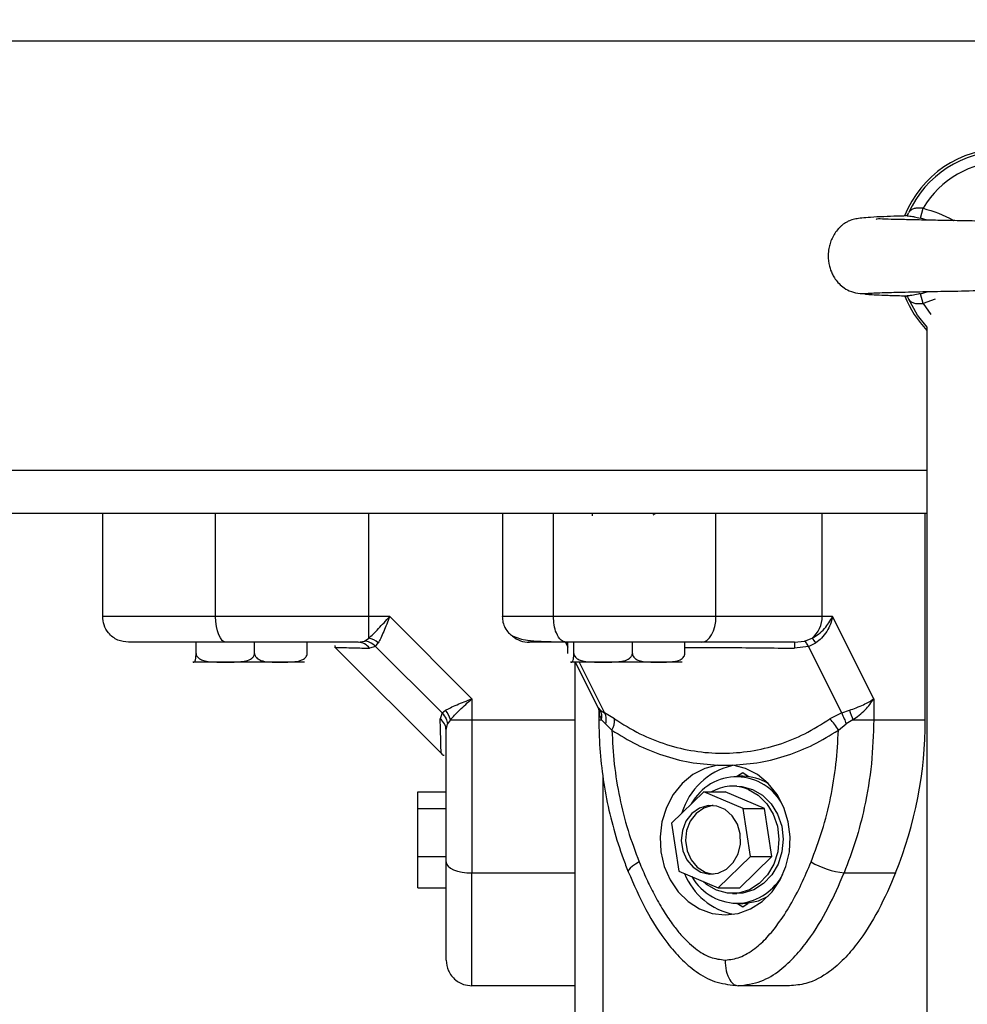
# Model space of a CAD drawing. Units: millimetres. Extents: x 6970.4 to 6981.1, y 10153.8 to 10164.5.
# Drawn here: x 6976.1 to 6976.2, y 10160.6 to 10160.7 of the extents above; entities that cross this region are included whole.
import ezdxf

# ---------------------------------------------------------------- set-up
doc = ezdxf.new("R2010")
doc.units = ezdxf.units.MM
doc.header["$LTSCALE"] = 50
doc.header["$PDSIZE"] = -1
doc.layers.add('DIASTASEIS', color=253, linetype='Continuous', lineweight=5)
doc.styles.get("Standard").update_dxf_attribs({"font": 'ARIALN.TTF'})
doc.dimstyles.new('STANDARD_ACAD', dxfattribs={"dimtxt": 0.18, "dimasz": 0.15, "dimexe": 0.18, "dimexo": 0.0625, "dimgap": 0.09, "dimtad": 0, "dimtih": 1, "dimtoh": 1, "dimzin": 0, "dimdsep": 46, "dimtxsty": 'Standard', "dimblk": 'OBLIQUE', "dimcen": 0.09, "dimadec": 0, "dimazin": 0, "dimtfac": 1, "dimtofl": 0, "dimtmove": 0, "dimatfit": 3, "dimfxl": 1, "dimtolj": 1, "dimtzin": 0, "dimarcsym": 0})

# ---------------------------------------------------------------- blocks, each defined once
blk = doc.blocks.new('S287_B-B')
at = {"color": 7, "linetype": 'Continuous', "lineweight": 25}
for p, q in [((6976.590767333511, 10160.67407932861), (6975.790767333511, 10160.67407932861)), ((6976.179602297068, 10160.65401850242), (6976.179638632361, 10160.65408962692)), ((6976.181035873002, 10160.6534835229), (6976.181327572423, 10160.65463832987)), ((6976.181327552766, 10160.64352036073), (6976.181035810991, 10160.64467516009)), ((6976.181767333512, 10160.64078211619), (6976.181767333512, 10160.49089478898)), ((6976.181767333512, 10160.61907932861), (6975.908012337071, 10160.61907932861)), ((6976.085767333511, 10160.60707932861), (6976.085767333511, 10160.61907932861)), ((6976.098912697257, 10160.60707932861), (6976.098912697257, 10160.61907932861)), ((6976.132351411652, 10160.61907932861), (6976.132351411652, 10160.60707932861)), ((6976.138267655753, 10160.60707932861), (6976.138267655753, 10160.61907932861)), ((6976.14276733121, 10160.61907355763), (6976.14276733121, 10160.61882405789)), ((6976.149880789795, 10160.61892646447), (6976.150144065224, 10160.61907932861)), ((6976.157200868799, 10160.60707932861), (6976.157200868799, 10160.61907932861)), ((6976.181572619226, 10160.59506490958), (6976.181572619316, 10160.61907932861)), ((6976.116752914425, 10160.60707932861), (6976.098912697257, 10160.60707932861)), ((6976.119193878762, 10160.6070793286), (6976.116752914431, 10160.6070793286)), ((6976.116752914434, 10160.60457970955), (6976.116752914425, 10160.60707932861)), ((6976.12876733351, 10160.59750587386), (6976.119193878772, 10160.60707932862)), ((6976.169565409683, 10160.60707932861), (6976.157200868799, 10160.60707932861)), ((6976.170785891861, 10160.6070793286), (6976.169565409687, 10160.6070793286)), ((6976.175572619226, 10160.59750587386), (6976.170785891856, 10160.60707932862)), ((6976.11627181115, 10160.60422686294), (6976.116752914434, 10160.60457970955)), ((6976.167528995031, 10160.60422686294), (6976.168403971361, 10160.60457970955)), ((6976.096640375617, 10160.60277932861), (6976.096640375617, 10160.60407932861)), ((6976.103458209273, 10160.60277932861), (6976.103458209273, 10160.60407932861)), ((6976.109585187575, 10160.60277932861), (6976.109585187575, 10160.60407932861)), ((6976.112777673017, 10160.6035689891), (6976.12525699401, 10160.59108966811)), ((6976.112815269529, 10160.60371542536), (6976.112853119943, 10160.60349354217)), ((6976.115539784845, 10160.60407932861), (6976.11627181115, 10160.60422686294)), ((6976.117544953984, 10160.60360582601), (6976.116848436977, 10160.60338798074)), ((6976.117544953984, 10160.60360582601), (6976.117854080448, 10160.60401446286)), ((6976.125293830909, 10160.59585694908), (6976.117544953984, 10160.60360582601)), ((6976.139667930606, 10160.60407932861), (6976.139949497555, 10160.60351619471)), ((6976.139949497555, 10160.60277932861), (6976.139949497555, 10160.60407932861)), ((6976.140640352907, 10160.60277932861), (6976.140640352907, 10160.60407932861)), ((6976.147458186563, 10160.60277932861), (6976.147458186563, 10160.60407932861)), ((6976.153585164866, 10160.60277932861), (6976.153585164866, 10160.60407932861)), ((6976.167967115782, 10160.60360582601), (6976.16634213498, 10160.60338798074)), ((6976.166344424781, 10160.60407932861), (6976.167528995031, 10160.60422686294)), ((6976.167967115782, 10160.60360582601), (6976.168825505664, 10160.60401446286)), ((6976.171841554244, 10160.59585694908), (6976.167967115782, 10160.60360582601)), ((6976.09629494794, 10160.60177932861), (6976.09626735392, 10160.60177932861)), ((6976.100049292445, 10160.60177932861), (6976.09629494794, 10160.60177932861)), ((6976.100049292445, 10160.60177932861), (6976.100448861787, 10160.60177932861)), ((6976.106521698424, 10160.60177932861), (6976.100049292445, 10160.60177932861)), ((6976.10926735392, 10160.60177932861), (6976.106521698424, 10160.60177932861)), ((6976.140294925231, 10160.60177932861), (6976.14026733121, 10160.60177932861)), ((6976.144049269736, 10160.60177932861), (6976.140294925231, 10160.60177932861)), ((6976.140767333512, 10160.60177932861), (6976.140767333512, 10160.4716709218)), ((6976.140817930606, 10160.60177932861), (6976.143481488716, 10160.59645221239)), ((6976.144049269736, 10160.60177932861), (6976.144448839078, 10160.60177932861)), ((6976.150521675715, 10160.60177932861), (6976.144049269736, 10160.60177932861)), ((6976.15326733121, 10160.60177932861), (6976.150521675715, 10160.60177932861)), ((6976.128767333517, 10160.59750587386), (6976.128767333517, 10160.59506490953)), ((6976.14347622176, 10160.59646293022), (6976.143560805155, 10160.59610973371)), ((6976.175572619238, 10160.59750587386), (6976.175572619229, 10160.59506490953)), ((6976.125293830909, 10160.59585694908), (6976.125075985644, 10160.59516043207)), ((6976.125293830909, 10160.59585694908), (6976.125702467767, 10160.59616607555)), ((6976.143560768489, 10160.59611423027), (6976.143560768491, 10160.59506490953)), ((6976.143720746484, 10160.59616607557), (6976.144220254646, 10160.59585694915)), ((6976.145388054327, 10160.59516043213), (6976.144220254646, 10160.59585694915)), ((6976.171841554244, 10160.59585694908), (6976.170455909313, 10160.59516043207)), ((6976.171841554244, 10160.59585694908), (6976.172749699328, 10160.59616607555)), ((6976.125767333511, 10160.59385177994), (6976.12591486784, 10160.59458380625)), ((6976.126267714453, 10160.59506490953), (6976.12591486784, 10160.59458380625)), ((6976.126267714454, 10160.59506490953), (6976.128767333512, 10160.59506490953)), ((6976.128767333517, 10160.59506490953), (6976.140767333512, 10160.59506490958)), ((6976.143874321122, 10160.59506490953), (6976.144332322447, 10160.59458380632)), ((6976.144332322447, 10160.59458380632), (6976.14507711239, 10160.59385178)), ((6976.171458199114, 10160.59385177994), (6976.172350523376, 10160.59458380625)), ((6976.173161371374, 10160.59506490953), (6976.172350523376, 10160.59458380625)), ((6976.173161371375, 10160.59506490953), (6976.175572619226, 10160.59506490953)), ((6976.175572619229, 10160.59506490953), (6976.181572619226, 10160.59506490958)), ((6976.157375239708, 10160.58976843816), (6976.15916007181, 10160.5897684384)), ((6976.160317333512, 10160.58847932861), (6976.159617333511, 10160.58847932861)), ((6976.160317655753, 10160.58887355724), (6976.159726312802, 10160.58847932861)), ((6976.160966006872, 10160.58844132316), (6976.160317655753, 10160.58887355724)), ((6976.159617333511, 10160.58732932861), (6976.159117333512, 10160.58732932861)), ((6976.122467333512, 10160.58665175217), (6976.125767333511, 10160.58665175217)), ((6976.122467333512, 10160.58471469983), (6976.122467333512, 10160.58665175217)), ((6976.155768174065, 10160.58665175217), (6976.15201343612, 10160.58301638094)), ((6976.160372071457, 10160.58471469983), (6976.155768174065, 10160.58665175217)), ((6976.155768174065, 10160.58665175217), (6976.158268174066, 10160.58665175217)), ((6976.162872071457, 10160.58471469983), (6976.158268174066, 10160.58665175217)), ((6976.122467333512, 10160.58471469983), (6976.125767333511, 10160.58471469983)), ((6976.122467333512, 10160.57914227628), (6976.122467333512, 10160.58471469983)), ((6976.161221230904, 10160.57914227628), (6976.160372071457, 10160.58471469983)), ((6976.160372071457, 10160.58471469983), (6976.162872071457, 10160.58471469983)), ((6976.163721230903, 10160.57914227628), (6976.162872071457, 10160.58471469983)), ((6976.15201343612, 10160.58301638094), (6976.152862595566, 10160.57744395738)), ((6976.122467333512, 10160.57914227628), (6976.125767333511, 10160.57914227628)), ((6976.122467333512, 10160.57550690505), (6976.122467333512, 10160.57914227628)), ((6976.157466492958, 10160.57550690505), (6976.161221230904, 10160.57914227628)), ((6976.159966492958, 10160.57550690505), (6976.163721230903, 10160.57914227628)), ((6976.161221230904, 10160.57914227628), (6976.163721230903, 10160.57914227628)), ((6976.128767333512, 10160.57722469236), (6976.140767333512, 10160.57722469236)), ((6976.146979968612, 10160.57736937498), (6976.14698553657, 10160.5773574462)), ((6976.152862595566, 10160.57744395738), (6976.157466492958, 10160.57550690505)), ((6976.155931383104, 10160.57732104502), (6976.156867333511, 10160.57708975887)), ((6976.172128186926, 10160.57722469236), (6976.178128186926, 10160.57722469236)), ((6976.122467333512, 10160.57550690505), (6976.125767333511, 10160.57550690505)), ((6976.157466492958, 10160.57550690505), (6976.159966492958, 10160.57550690505)), ((6976.159117333512, 10160.57482932861), (6976.159617333511, 10160.57482932861)), ((6976.159617333511, 10160.57367932861), (6976.160317333512, 10160.57367932861)), ((6976.159726312802, 10160.57367932861), (6976.160317655753, 10160.57328509997)), ((6976.160317333512, 10160.57367932861), (6976.160745775795, 10160.57369588432)), ((6976.160317655753, 10160.57328509997), (6976.160966006872, 10160.57371733405)), ((6976.140767333512, 10160.56407932861), (6976.128767333512, 10160.56407932861)), ((6976.165767655753, 10160.56407932861), (6976.159767655753, 10160.56407932861))]:
    blk.add_line(p, q, dxfattribs=at)
at = {"color": 8, "linetype": 'Continuous', "lineweight": 25}
for p, q in [((6976.181819722317, 10160.65323749089), (6976.181035873002, 10160.6534835229)), ((6976.181035810991, 10160.64467516009), (6976.181906876377, 10160.64492322403)), ((6976.182747531229, 10160.64403353334), (6976.181327552766, 10160.64352036073)), ((6976.181327552766, 10160.64352036073), (6976.182211832182, 10160.64223718118)), ((6976.181767333512, 10160.62407932861), (6975.910096611787, 10160.62407932861)), ((6976.139796552862, 10160.6040144628), (6976.139763730572, 10160.60407932861)), ((6976.139796552866, 10160.6040144628), (6976.139949497555, 10160.60390067617)), ((6976.141259064919, 10160.60177932861), (6976.144220254646, 10160.59585694915)), ((6976.143483401601, 10160.59645332232), (6976.143720746481, 10160.59616607557)), ((6976.143560768779, 10160.59506490953), (6976.143874321119, 10160.59506490953)), ((6976.144017333511, 10160.58864286433), (6976.144017333511, 10160.4716709218))]:
    blk.add_line(p, q, dxfattribs=at)
at = {"color": 8, "linetype": 'Continuous', "lineweight": 25, "flags": 128}
for points in [[(6976.181812462972, 10160.6407870809), (6976.180691815488, 10160.64219202035), (6976.179638642902, 10160.64406900688)], [(6976.148259169912, 10160.5784989936), (6976.14782913071, 10160.57825038976), (6976.147473261833, 10160.57801133963), (6976.14720523912, 10160.57779102976), (6976.147035362536, 10160.57759792655), (6976.146970160342, 10160.57743945084), (6976.146979968612, 10160.57736937498)]]:
    blk.add_lwpolyline(points, dxfattribs=at)
at = {"color": 7, "linetype": 'Continuous', "lineweight": 25, "flags": 128}
for points in [[(6976.116752914431, 10160.60707932861), (6976.116752914431, 10160.61379932861), (6976.116752914579, 10160.61907932861)], [(6976.169565409687, 10160.60707932861), (6976.169565409687, 10160.61379932861), (6976.169565409805, 10160.61907932861)], [(6976.100186998506, 10160.60407932861), (6976.099938394665, 10160.60413697277), (6976.09969934453, 10160.60430769001), (6976.099479034664, 10160.60458491977), (6976.099285931452, 10160.60495800827), (6976.099127455741, 10160.60541261791), (6976.099009697664, 10160.60593127831), (6976.098937182599, 10160.60649405764), (6976.098912697257, 10160.60707932861)], [(6976.15548597409, 10160.60407932861), (6976.155820533451, 10160.60413697277), (6976.156142235884, 10160.60430769001), (6976.156438718544, 10160.60458491977), (6976.156698587768, 10160.60495800827), (6976.15691185693, 10160.60541261791), (6976.157070330212, 10160.60593127831), (6976.157167917579, 10160.60649405764), (6976.157200868799, 10160.60707932861)], [(6976.157375239708, 10160.58976843816), (6976.155886750108, 10160.58938620635), (6976.154494670238, 10160.58866760512), (6976.153255369422, 10160.58764173271), (6976.15221903052, 10160.58635012966), (6976.15142761788, 10160.58484509669), (6976.150913178081, 10160.58318757691), (6976.150696542272, 10160.58144468809), (6976.150786482661, 10160.57968700481), (6976.151179357303, 10160.57798570073), (6976.151859257569, 10160.57640966656), (6976.152798652343, 10160.57502272046), (6976.153959502821, 10160.57388102387), (6976.155294802824, 10160.57303080738), (6976.156750482206, 10160.5725064987), (6976.158267596317, 10160.57232932861), (6976.159784712834, 10160.57250647122), (6976.161240399339, 10160.57303075353), (6976.162575710892, 10160.57388094583), (6976.163736576881, 10160.57502262139), (6976.164675990496, 10160.57640955048), (6976.165355912175, 10160.57798557234), (6976.165748809929, 10160.5796868693), (6976.165838774196, 10160.58144455095), (6976.165622162065, 10160.58318744369), (6976.165107744784, 10160.58484497279), (6976.164316352591, 10160.5863500201), (6976.163280031236, 10160.58764164192), (6976.162040744357, 10160.58866753677), (6976.160648674249, 10160.58938616322), (6976.159160189844, 10160.58976842199)], [(6976.159617333511, 10160.58732932861), (6976.160199476675, 10160.58729307513), (6976.161470381024, 10160.58695164671)], [(6976.160970381024, 10160.58695164671), (6976.162133592987, 10160.58626894051), (6976.163121510912, 10160.58528463293), (6976.163876720601, 10160.58405592835), (6976.164355332014, 10160.58265423461), (6976.164529529991, 10160.58116101306), (6976.164389190782, 10160.57966304431), (6976.163942470392, 10160.57824738485), (6976.163215330584, 10160.57699630767), (6976.162250030082, 10160.57598252082), (6976.161102668642, 10160.57526494192), (6976.15983992674, 10160.57488527404), (6976.158535190348, 10160.57486558209), (6976.157264285999, 10160.57520701051), (6976.156101074036, 10160.57588971671), (6976.155666552872, 10160.57626421518)], [(6976.161470381024, 10160.58695164671), (6976.162633592987, 10160.58626894051), (6976.163621510912, 10160.58528463293), (6976.164376720601, 10160.58405592835), (6976.164855332014, 10160.58265423461), (6976.165029529991, 10160.58116101306), (6976.164889190783, 10160.57966304431), (6976.164442470392, 10160.57824738485), (6976.163715330584, 10160.57699630767), (6976.162750030082, 10160.57598252082), (6976.161602668642, 10160.57526494192), (6976.160339926741, 10160.57488527404), (6976.159617333511, 10160.57482932861)], [(6976.155431383104, 10160.57732104502), (6976.156443431574, 10160.5770843721), (6976.157470931996, 10160.5772026686), (6976.158422586445, 10160.57766542335), (6976.15921383625, 10160.57843151856), (6976.159774375392, 10160.57943288332), (6976.160054397507, 10160.58058054197), (6976.160029021405, 10160.58177251999), (6976.15970050186, 10160.58290290493), (6976.159098029278, 10160.5838712571), (6976.15827513599, 10160.58459153417), (6976.157304939677, 10160.58499973637), (6976.156273646538, 10160.58505959313), (6976.155272891496, 10160.58476578593), (6976.154391596026, 10160.58414442081), (6976.153708067101, 10160.5832507088), (6976.153283039262, 10160.58216406013), (6976.153154278099, 10160.5809810283), (6976.153333224608, 10160.57980673089), (6976.153803978605, 10160.57874550937), (6976.154524711531, 10160.57789165793), (6976.155431383104, 10160.57732104502)], [(6976.156867333511, 10160.58506889834), (6976.156773646539, 10160.58505959313), (6976.155772891496, 10160.58476578593), (6976.154891596027, 10160.58414442081), (6976.154208067101, 10160.5832507088), (6976.153783039262, 10160.58216406013), (6976.1536542781, 10160.5809810283), (6976.153833224608, 10160.57980673089), (6976.154303978605, 10160.57874550937), (6976.155024711531, 10160.57789165793), (6976.155931383104, 10160.57732104502)], [(6976.125767333511, 10160.5784989936), (6976.12582497767, 10160.57825038976), (6976.125995694914, 10160.57801133963), (6976.126272924675, 10160.57779102976), (6976.126646013168, 10160.57759792655), (6976.127100622813, 10160.57743945084), (6976.127619283215, 10160.57732169276), (6976.128182062545, 10160.5772491777), (6976.128767333512, 10160.57722469236)], [(6976.160745775795, 10160.57369588432), (6976.162157888406, 10160.5739910888), (6976.163281383845, 10160.57451839314)]]:
    blk.add_lwpolyline(points, dxfattribs=at)
at = {"color": 7, "linetype": 'Continuous', "lineweight": 25}
for centre, radius, start, end in [((6976.190767333512, 10160.64907932861), 0.0124999999999993, 22.15724945016467, 158.0910164409482), ((6976.190767333512, 10160.64907932861), 0.01220455154795226, 24.23794638124417, 155.7620536187558), ((6976.190767333512, 10160.64907932861), 0.01095497989173438, 30.49349739273121, 149.5065026072688), ((6976.190767333512, 10160.64907932861), 0.01250000000000053, 202.085976450177, 223.9455195611), ((6976.166424359685, 10160.60701916689), 0.003141626095305614, 309.0592170266106, 1.09727355026514), ((6976.116197919417, 10160.60214329216), 0.002498829553187355, 48.48816719576691, 77.1674769377613), ((6976.135469813706, 10160.6070625614), 0.002983232903683929, 228.9633776682012, 269.9844182902116), ((6976.164661696695, 10160.60134909417), 0.004943834078459298, 32.62442587428717, 40.80325076799534), ((6976.11550776907, 10160.60243447845), 0.001645161711813191, 35.42098468870824, 88.88492141414105), ((6976.239151884288, 10160.60349250666), 0.07280982433638673, 179.5382108730833, 180.0822539533139), ((6976.123831297065, 10160.59450991452), 0.002498829556710414, 12.83252302801069, 41.51183270568892), ((6976.142198283959, 10160.59539245242), 0.001707742638347782, 348.9422246254308, 26.93691655878315), ((6976.199228011194, 10160.60543748462), 0.02805459009373704, 199.2977566122942, 201.6988600198003), ((6976.124122483352, 10160.59381976417), 0.001645161711798642, 1.115078616911552, 54.57901530383754), ((6976.143051292337, 10160.59502439113), 0.002340718639754982, 329.9363330615752, 3.331869916026711), ((6976.16759962516, 10160.59193466872), 0.004308585430846588, 26.42023099288366, 48.47639750135588), ((6976.134089263858, 10160.59497995942), 0.04748343135788814, 338.0420806308936, 0.1025049869048909), ((6976.160885349938, 10160.58195043426), 0.007970995844300024, 103.5372369417369, 163.5823999864745), ((6976.159621541739, 10160.58238068144), 0.006024779077159266, 26.7785520459573, 151.4816471374956), ((6976.160290875417, 10160.58273098059), 0.005748408906086362, 58.65215984519711, 89.73628484861904), ((6976.15911489083, 10160.58254497927), 0.00478137655603808, 67.16577956886408, 120.8055651304301), ((6976.173348571922, 10160.58737302016), 0.01022144298957263, 240.2475360345599, 263.1428360435787), ((6976.160734546873, 10160.58001019775), 0.007736014500888042, 201.6400219192707, 259.258002400324), ((6976.159322374956, 10160.58008836045), 0.006433277539211522, 276.4563764958075, 331.9539119521153), ((6976.159743090074, 10160.57985083232), 0.006162386189742591, 209.6495286585525, 272.8154021620842)]:
    blk.add_arc(centre, radius, start, end, dxfattribs=at)
for points, knots in [([(6976.179604674661, 10160.65402152818), (6976.179546784841, 10160.65393590648), (6976.179434910342, 10160.65377043898), (6976.179297610377, 10160.6537211583), (6976.179318203143, 10160.65372531718), (6976.179322632263, 10160.65372621168)], [0, 0, 0, 0, 0.4570228183486716, 0.8832157339566047, 1, 1, 1, 1]), ([(6976.181327572423, 10160.65463832987), (6976.181161805387, 10160.65464266061), (6976.180829022932, 10160.65465135471), (6976.180372348251, 10160.6546183823), (6976.179993042076, 10160.65447939739), (6976.179752984273, 10160.65428446187), (6976.179668080866, 10160.65413980184), (6976.179638632361, 10160.65408962692)], [0, 0, 0, 0, 0.2137990082552978, 0.4292081285635021, 0.6483139002146752, 0.8780186825227873, 1, 1, 1, 1]), ([(6976.179320171176, 10160.65372355616), (6976.178992185738, 10160.65371516258), (6976.178047585066, 10160.65369098898), (6976.176650006892, 10160.65364105444), (6976.17524585697, 10160.6535715677), (6976.174215676772, 10160.65349011416), (6976.173464150827, 10160.65338036643), (6976.173045896482, 10160.65328968682), (6976.172638056799, 10160.65311937921), (6976.172329204365, 10160.65295831984), (6976.172004609512, 10160.6527437152), (6976.171677485017, 10160.65246054817), (6976.17136717121, 10160.65214453822), (6976.171030546484, 10160.65170381486), (6976.170709724601, 10160.65112501928), (6976.170476377366, 10160.6505165816), (6976.170319841001, 10160.64989047036), (6976.170229395936, 10160.64899228895), (6976.170350482828, 10160.64797218856), (6976.17066476481, 10160.64710267057), (6976.171020634628, 10160.64646314604), (6976.171424555482, 10160.64593322494), (6976.171991317285, 10160.64541114543), (6976.172758712442, 10160.64496333142), (6976.173736199245, 10160.64466782211), (6976.174438887447, 10160.64469258901), (6976.174802408165, 10160.64470540164)], [0, 0, 0, 0, 0.0489021314929036, 0.1408385275764814, 0.2477742514551191, 0.3365412277312417, 0.4067951646613333, 0.4767574834439531, 0.4962142396667426, 0.5120020060405177, 0.5400913468386472, 0.5530895484003417, 0.5658138153070422, 0.5916881414630112, 0.6173761524404139, 0.6422807920640886, 0.66687073095132, 0.6986471146852821, 0.7482874835157437, 0.7837805535453122, 0.8055939451448588, 0.8325287238427552, 0.8656420885439848, 0.9052289803653779, 0.9509722390904066, 1, 1, 1, 1]), ([(6976.205698207988, 10160.65326303274), (6976.205703271538, 10160.653271998), (6976.205728963123, 10160.65331748616), (6976.20546810898, 10160.65332015847), (6976.204935065657, 10160.65334392727), (6976.203899424712, 10160.65332800519), (6976.20231870622, 10160.65329253303), (6976.200555212577, 10160.65325433654), (6976.198276027868, 10160.65320651465), (6976.195893644061, 10160.6531712565), (6976.193444247339, 10160.65312259452), (6976.191463552047, 10160.65307068016), (6976.189285496524, 10160.65308595801), (6976.187008315612, 10160.65314941637), (6976.184685816891, 10160.65318159507), (6976.182426031914, 10160.65322439529), (6976.180302063657, 10160.65326781309), (6976.178399606921, 10160.65331255936), (6976.176834025427, 10160.65335050629), (6976.175920806507, 10160.65339911542), (6976.175890226195, 10160.65333339855), (6976.175878379504, 10160.65330794009)], [0, 0, 0, 0, 0.0090954258805907, 0.04614862289702623, 0.0828364626502163, 0.1513376944649129, 0.2128499502952847, 0.2668701853701488, 0.3158030820137375, 0.4029647648885959, 0.4457140751813892, 0.4924902079256098, 0.5431198247872504, 0.5977647085455492, 0.6546668722670977, 0.7135735801248114, 0.7744890755755865, 0.8373216484794286, 0.9015592546417804, 0.9618644447310292, 1, 1, 1, 1]), ([(6976.17457993594, 10160.64465471573), (6976.17457790342, 10160.64465426936), (6976.174494942459, 10160.64463605017), (6976.174800955861, 10160.64460083667), (6976.175527727668, 10160.64454898678), (6976.176818684313, 10160.64449801468), (6976.178187985516, 10160.64445588532), (6976.179253934661, 10160.64443127961), (6976.179605843832, 10160.64442315636)], [0, 0, 0, 0, 0.005530098750090037, 0.2257209559138661, 0.4466262286395759, 0.6682500721125728, 0.8904770995810372, 1, 1, 1, 1]), ([(6976.174841781438, 10160.64470975134), (6976.174998639562, 10160.64472258323), (6976.175297263709, 10160.6447470124), (6976.176212167282, 10160.64478370498), (6976.177288306931, 10160.64481736626), (6976.178539678623, 10160.64485037215), (6976.17986552835, 10160.644881052), (6976.181150734338, 10160.64490765629), (6976.182888510812, 10160.64494435159), (6976.185412673171, 10160.64497925619), (6976.189099943541, 10160.64508037402), (6976.192470049853, 10160.64506905504), (6976.195435544237, 10160.64499270519), (6976.198010954168, 10160.64495958593), (6976.200779586955, 10160.64490060398), (6976.203461835774, 10160.64484290836), (6976.205250413923, 10160.64478896544), (6976.206286131959, 10160.64474428922), (6976.206555116739, 10160.64472144944), (6976.206692885586, 10160.64470975134)], [0, 0, 0, 0, 0.05877821685018966, 0.1119010892231604, 0.1592792623453042, 0.2008100618538209, 0.2469889288219645, 0.2825834634936265, 0.3080888285768196, 0.3819563018873458, 0.462946011922713, 0.5499331792686744, 0.5988577139033773, 0.6584353999193309, 0.7284431009609106, 0.8088053303760802, 0.8993317580967565, 0.948439656730273, 1, 1, 1, 1]), ([(6976.179323461728, 10160.64443131247), (6976.179319960451, 10160.64443209663), (6976.179307546865, 10160.6444348768), (6976.179464640565, 10160.64436822843), (6976.179574807541, 10160.64417411713), (6976.179634437687, 10160.64406905039)], [0, 0, 0, 0, 0.1526973710502773, 0.541379994450812, 1, 1, 1, 1]), ([(6976.179605471844, 10160.64442947977), (6976.179585888132, 10160.64442707873), (6976.179534836805, 10160.64442081961), (6976.179493331174, 10160.64442218211), (6976.179467747447, 10160.64442302195)], [0, 0, 0, 0, 0.3836082905164399, 0.9999999999999999, 0.9999999999999999, 0.9999999999999999, 0.9999999999999999]), ([(6976.179638642902, 10160.64406900688), (6976.179704646416, 10160.643970917), (6976.17983595747, 10160.64377577154), (6976.180201811208, 10160.64358436114), (6976.180645518674, 10160.64350750562), (6976.181038686203, 10160.64351677564), (6976.181264827028, 10160.64351958225), (6976.181327552766, 10160.64352036073)], [0, 0, 0, 0, 0.2420783136336735, 0.4816040289595535, 0.7071872797988508, 0.9187811675298203, 1, 1, 1, 1]), ([(6976.098912697257, 10160.60707932861), (6976.097550470568, 10160.60707932861), (6976.094780619336, 10160.60707932861), (6976.091558987216, 10160.60707932861), (6976.089163100129, 10160.60707932861), (6976.087500143483, 10160.60707932861), (6976.086093363604, 10160.60707932861), (6976.08587920003, 10160.60707932861), (6976.085767333511, 10160.60707932861)], [0, 0, 0, 0, 0.2241079957940954, 0.4556846619109713, 0.5765804397366567, 0.7055554760570101, 0.8461994117380444, 1, 1, 1, 1]), ([(6976.088767333512, 10160.60407932861), (6976.08834221668, 10160.60413221652), (6976.087457524081, 10160.60424227929), (6976.086451257273, 10160.60505377505), (6976.085865575476, 10160.60606298688), (6976.085799219305, 10160.60674946079), (6976.085767333511, 10160.60707932861)], [0, 0, 0, 0, 0.2702613318128645, 0.5624293896418737, 0.7897364218593012, 1, 1, 1, 1]), ([(6976.116752914434, 10160.60457970955), (6976.116921099944, 10160.60472816953), (6976.117279833253, 10160.60504482903), (6976.118088750945, 10160.60587385975), (6976.118754476503, 10160.60660003044), (6976.119193878762, 10160.60707932861)], [0, 0, 0, 0, 0.2308090529019053, 0.4923069484933459, 1, 1, 1, 1]), ([(6976.119193878762, 10160.6070793286), (6976.119076731949, 10160.60678072564), (6976.118843573297, 10160.60618641275), (6976.11849370098, 10160.6053275841), (6976.118159528747, 10160.6045678259), (6976.11795129957, 10160.60419058913), (6976.117854080449, 10160.60401446286)], [0, 0, 0, 0, 0.2542728717001235, 0.5060822220880496, 0.769397102854073, 1, 1, 1, 1]), ([(6976.132313429888, 10160.60707932861), (6976.132317369948, 10160.60696662283), (6976.132325662916, 10160.60672940173), (6976.132417192963, 10160.60624513309), (6976.132784423453, 10160.60535533146), (6976.133670878241, 10160.60465695766), (6976.134907161046, 10160.60433454477), (6976.136518743594, 10160.60421052209), (6976.137986370006, 10160.60415686059), (6976.138981994345, 10160.60413874268), (6976.139494711175, 10160.6041294125)], [0, 0, 0, 0, 0.0216988572312112, 0.04567136515370297, 0.105947504690937, 0.2949030068230357, 0.5881954189386345, 0.7786540346712226, 0.8860134319775453, 0.9999999999999999, 0.9999999999999999, 0.9999999999999999, 0.9999999999999999]), ([(6976.132407195348, 10160.60707932861), (6976.132365481659, 10160.60707932861), (6976.132301043998, 10160.60707932861), (6976.132328361674, 10160.60707932861), (6976.132337995265, 10160.60707932861)], [0, 0, 0, 0, 0.6473495225658817, 0.9999999999999999, 0.9999999999999999, 0.9999999999999999, 0.9999999999999999]), ([(6976.157200868799, 10160.60707932861), (6976.155928806967, 10160.60707932861), (6976.153342290302, 10160.60707932861), (6976.149770749847, 10160.60707932861), (6976.146633663529, 10160.60707932861), (6976.14400894704, 10160.60707932861), (6976.141078080999, 10160.60707932861), (6976.139231960872, 10160.60707932861), (6976.138267655753, 10160.60707932861)], [0, 0, 0, 0, 0.2241079957940941, 0.4556846619109711, 0.576580439736657, 0.7055554760570114, 0.8461994117380444, 1, 1, 1, 1]), ([(6976.139767655753, 10160.60407932861), (6976.139555097338, 10160.60413221652), (6976.139112751038, 10160.60424227929), (6976.138609617634, 10160.60505377505), (6976.138316776735, 10160.60606298688), (6976.13828359865, 10160.60674946079), (6976.138267655753, 10160.60707932861)], [0, 0, 0, 0, 0.2702613318128658, 0.5624293896418713, 0.7897364218593028, 1, 1, 1, 1]), ([(6976.168403971365, 10160.60457970955), (6976.168653506624, 10160.60472816953), (6976.169185755859, 10160.60504482903), (6976.170091466114, 10160.60587385975), (6976.170509786022, 10160.60660003044), (6976.170785891861, 10160.60707932861)], [0, 0, 0, 0, 0.2308090529019116, 0.4923069484933474, 1, 1, 1, 1]), ([(6976.170785891852, 10160.6070793286), (6976.170711268275, 10160.60678072564), (6976.170562744114, 10160.60618641275), (6976.170122614812, 10160.6053275841), (6976.169552666263, 10160.6045678259), (6976.169056948809, 10160.60419058913), (6976.16882550567, 10160.60401446286)], [0, 0, 0, 0, 0.2542728717001204, 0.5060822220880452, 0.7693971028540706, 1, 1, 1, 1]), ([(6976.100186998506, 10160.60407932861), (6976.099531078446, 10160.60407932861), (6976.098255712202, 10160.60407932861), (6976.096382236559, 10160.60407932861), (6976.094615991245, 10160.60407932861), (6976.093088027857, 10160.60407932861), (6976.091860087218, 10160.60407932861), (6976.090895219838, 10160.60407932861), (6976.089904863269, 10160.60407932861), (6976.08898806075, 10160.60407932861), (6976.088838133952, 10160.60407932861), (6976.088767333512, 10160.60407932861)], [0, 0, 0, 0, 0.1286416419133189, 0.2501298835116086, 0.3799767775687387, 0.5000233526376564, 0.589740260626155, 0.6728074646932974, 0.7499535009443018, 0.8819196947981637, 1, 1, 1, 1]), ([(6976.115539784845, 10160.60407932861), (6976.114217389049, 10160.60407932861), (6976.111571281629, 10160.60407932861), (6976.107662901003, 10160.60407932861), (6976.103834219698, 10160.60407932861), (6976.101402830881, 10160.60407932861), (6976.100186998506, 10160.60407932861)], [0, 0, 0, 0, 0.2498763398140099, 0.5000013151692858, 0.7499722856773092, 1, 1, 1, 1]), ([(6976.117544953984, 10160.60360582601), (6976.117330564622, 10160.60378340822), (6976.116947726475, 10160.60410051931), (6976.116478340832, 10160.60418825794), (6976.11627181115, 10160.60422686294)], [0, 0, 0, 0, 0.5599999999992555, 1, 1, 1, 1]), ([(6976.139767655753, 10160.60407932861), (6976.139220076185, 10160.60407932861), (6976.138376827712, 10160.60407932861), (6976.137532250627, 10160.60407932861), (6976.136808359771, 10160.60407932861), (6976.136165121407, 10160.60407932861), (6976.135633860243, 10160.60407932861), (6976.13534055169, 10160.60407932861), (6976.135274808103, 10160.60407932861), (6976.13540402405, 10160.60407932861), (6976.135469002409, 10160.60407932861)], [0, 0, 0, 0, 0.1180332667515753, 0.1817660439462402, 0.2502529904420318, 0.3755907345299055, 0.5000673857044041, 0.6622670735017866, 0.830165456014788, 1, 1, 1, 1]), ([(6976.15548597409, 10160.60407932861), (6976.154882342209, 10160.60407932861), (6976.15370864472, 10160.60407932861), (6976.151850412719, 10160.60407932861), (6976.1499740995, 10160.60407932861), (6976.148193228478, 10160.60407932861), (6976.146611312392, 10160.60407932861), (6976.145226920844, 10160.60407932861), (6976.143585619824, 10160.60407932861), (6976.141689695722, 10160.60407932861), (6976.14038416904, 10160.60407932861), (6976.139767655753, 10160.60407932861)], [0, 0, 0, 0, 0.1286416419133198, 0.2501298835116089, 0.379976777568741, 0.500023352637657, 0.5897402606261551, 0.672807464693299, 0.7499535009443031, 0.8819196947981639, 1, 1, 1, 1]), ([(6976.166344424781, 10160.60407932861), (6976.165614489308, 10160.60407932861), (6976.164153892051, 10160.60407932861), (6976.161543423334, 10160.60407932861), (6976.158681565768, 10160.60407932861), (6976.156551251905, 10160.60407932861), (6976.15548597409, 10160.60407932861)], [0, 0, 0, 0, 0.2498763398140098, 0.500001315169286, 0.7499722856773091, 1, 1, 1, 1]), ([(6976.167967115782, 10160.60360582601), (6976.167872829025, 10160.60378340822), (6976.167704459817, 10160.60410051931), (6976.167582609271, 10160.60418825794), (6976.167528995031, 10160.60422686294)], [0, 0, 0, 0, 0.559999999999253, 1, 1, 1, 1]), ([(6976.09629494794, 10160.60177932861), (6976.096302803993, 10160.60177935002), (6976.096346176091, 10160.60177946822), (6976.096413721419, 10160.60177720561), (6976.096500518623, 10160.60183208233), (6976.096561707674, 10160.60196081362), (6976.096604695779, 10160.60218663215), (6976.096625214319, 10160.6023695359), (6976.0966379164, 10160.6025776569), (6976.096639555275, 10160.60271205525), (6976.096640375617, 10160.60277932861)], [0, 0, 0, 0, 0.06172582019024637, 0.3407790472699073, 0.5302017206060872, 0.7454184015869235, 0.8240242304077982, 0.903136113529413, 0.9515145886508385, 1, 1, 1, 1]), ([(6976.096640375617, 10160.60277932861), (6976.096646830395, 10160.60271933604), (6976.096659715528, 10160.6025995779), (6976.096762803997, 10160.60240619803), (6976.096988820051, 10160.60217696031), (6976.097644345605, 10160.60185651952), (6976.098714276684, 10160.60177476041), (6976.099609345007, 10160.60177782318), (6976.100049292445, 10160.60177932861)], [0, 0, 0, 0, 0.04329318149446543, 0.08642255972544786, 0.158737494135767, 0.2849548444135515, 0.648538243720461, 1, 1, 1, 1]), ([(6976.100049292445, 10160.60177932861), (6976.100126821356, 10160.60177935002), (6976.100554846912, 10160.60177946822), (6976.101221430455, 10160.60177720561), (6976.102078004695, 10160.60183208233), (6976.102681860158, 10160.60196081362), (6976.103106096205, 10160.60218663215), (6976.103308587209, 10160.6023695359), (6976.103433940039, 10160.6025776569), (6976.103450113576, 10160.60271205525), (6976.103458209273, 10160.60277932861)], [0, 0, 0, 0, 0.06172582019024526, 0.3407790472699081, 0.5302017206060862, 0.745418401586919, 0.8240242304077964, 0.9031361135294073, 0.9515145886508374, 1, 1, 1, 1]), ([(6976.103458209273, 10160.60277932861), (6976.103458217622, 10160.60277851996), (6976.103458822551, 10160.60271993189), (6976.10347958955, 10160.60258929282), (6976.10358022331, 10160.60238385579), (6976.103814288445, 10160.60214351844), (6976.104601162669, 10160.60176196897), (6976.105557677926, 10160.60178238078), (6976.106335228184, 10160.60177991899), (6976.106521698424, 10160.60177932861)], [0, 0, 0, 0, 0.0005856449764762073, 0.04243113100752046, 0.09426739458610409, 0.1710300496414532, 0.3088314439649398, 0.8342456126331235, 1, 1, 1, 1]), ([(6976.106521698424, 10160.60177932861), (6976.107069295979, 10160.60177054476), (6976.10789214462, 10160.60175734569), (6976.108850356064, 10160.60193551441), (6976.10929127297, 10160.60219541697), (6976.109489560763, 10160.60242714807), (6976.109573585602, 10160.60261433585), (6976.109582295807, 10160.60273820449), (6976.109585187575, 10160.60277932861)], [0, 0, 0, 0, 0.485111368278108, 0.7289536376251179, 0.8513198615231987, 0.9104996137986823, 0.9702860698408838, 1, 1, 1, 1]), ([(6976.140294925231, 10160.60177932861), (6976.140356670301, 10160.60177054476), (6976.140449451662, 10160.60175734569), (6976.140557496031, 10160.60193551441), (6976.140607212186, 10160.60219541697), (6976.140629570383, 10160.60242714807), (6976.140639044712, 10160.60261433585), (6976.140640026842, 10160.60273820449), (6976.140640352907, 10160.60277932861)], [0, 0, 0, 0, 0.485111368278117, 0.7289536376251233, 0.8513198615232025, 0.9104996137986842, 0.9702860698408882, 1, 1, 1, 1]), ([(6976.140640352907, 10160.60277932861), (6976.140646807686, 10160.60271933604), (6976.140659692819, 10160.6025995779), (6976.140762781288, 10160.60240619803), (6976.140988797341, 10160.60217696031), (6976.141644322895, 10160.60185651952), (6976.142714253975, 10160.60177476041), (6976.143609322297, 10160.60177782318), (6976.144049269736, 10160.60177932861)], [0, 0, 0, 0, 0.04329318149446475, 0.08642255972544656, 0.1587374941357687, 0.2849548444135499, 0.6485382437204587, 1, 1, 1, 1]), ([(6976.144049269736, 10160.60177932861), (6976.144126798647, 10160.60177935002), (6976.144554824203, 10160.60177946822), (6976.145221407745, 10160.60177720561), (6976.146077981985, 10160.60183208233), (6976.146681837448, 10160.60196081362), (6976.147106073496, 10160.60218663215), (6976.147308564499, 10160.6023695359), (6976.14743391733, 10160.6025776569), (6976.147450090867, 10160.60271205525), (6976.147458186563, 10160.60277932861)], [0, 0, 0, 0, 0.06172582019024232, 0.3407790472699055, 0.530201720606084, 0.7454184015869185, 0.8240242304077947, 0.903136113529408, 0.9515145886508373, 1, 1, 1, 1]), ([(6976.147458186563, 10160.60277932861), (6976.147463987275, 10160.60271933604), (6976.14747556675, 10160.6025995779), (6976.1475682092, 10160.60240619803), (6976.147771322904, 10160.60217696031), (6976.148360423644, 10160.60185651952), (6976.149321937937, 10160.60177476041), (6976.150126308426, 10160.60177782318), (6976.150521675715, 10160.60177932861)], [0, 0, 0, 0, 0.04329318149446487, 0.08642255972544621, 0.1587374941357718, 0.2849548444135544, 0.6485382437204577, 1, 1, 1, 1]), ([(6976.150521675715, 10160.60177932861), (6976.150591348573, 10160.60177935002), (6976.150976002031, 10160.60177946822), (6976.151575040247, 10160.60177720561), (6976.152344817282, 10160.60183208233), (6976.152887483693, 10160.60196081362), (6976.153268731636, 10160.60218663215), (6976.1534507041, 10160.6023695359), (6976.153563354849, 10160.6025776569), (6976.153577889512, 10160.60271205525), (6976.153585164866, 10160.60277932861)], [0, 0, 0, 0, 0.06172582019023689, 0.3407790472699032, 0.5302017206060881, 0.7454184015869199, 0.824024230407797, 0.9031361135294086, 0.9515145886508386, 1, 1, 1, 1]), ([(6976.125702467767, 10160.59616607555), (6976.125878731484, 10160.59626336248), (6976.126256297138, 10160.59647175593), (6976.127015873204, 10160.59680580584), (6976.127874482269, 10160.59715559344), (6976.128468339003, 10160.59738857333), (6976.128767333498, 10160.59750587386)], [0, 0, 0, 0, 0.2307655370803941, 0.4943112676163673, 0.7453962564714642, 0.9999999999999999, 0.9999999999999999, 0.9999999999999999, 0.9999999999999999]), ([(6976.126267714453, 10160.59506490953), (6976.126416295697, 10160.59523322559), (6976.126733230738, 10160.59559225648), (6976.127562413367, 10160.59640124764), (6976.128288412616, 10160.5970668169), (6976.128767333512, 10160.59750587386)], [0, 0, 0, 0, 0.2309811680223245, 0.4927003184438769, 1, 1, 1, 1]), ([(6976.172749699328, 10160.59616607555), (6976.173020785939, 10160.59626336248), (6976.173601466954, 10160.59647175593), (6976.174383754037, 10160.59680580584), (6976.175078151377, 10160.59715559344), (6976.17540703378, 10160.59738857333), (6976.17557261922, 10160.59750587386)], [0, 0, 0, 0, 0.2307655370803899, 0.4943112676163656, 0.7453962564714679, 0.9999999999999999, 0.9999999999999999, 0.9999999999999999, 0.9999999999999999]), ([(6976.173161371374, 10160.59506490953), (6976.1734012204, 10160.59523322559), (6976.173912836529, 10160.59559225648), (6976.174828456074, 10160.59640124764), (6976.17527683591, 10160.5970668169), (6976.175572619235, 10160.59750587386)], [0, 0, 0, 0, 0.2309811680223257, 0.4927003184438783, 1, 1, 1, 1]), ([(6976.125293830909, 10160.59585694908), (6976.125471413119, 10160.59564255972), (6976.125788524208, 10160.59525972157), (6976.125876262841, 10160.59479033593), (6976.12591486784, 10160.59458380625)], [0, 0, 0, 0, 0.5600000000006781, 1, 1, 1, 1]), ([(6976.144220254646, 10160.59585694915), (6976.144296137827, 10160.59564255979), (6976.144431643506, 10160.59525972165), (6976.144362670549, 10160.594790336), (6976.144332322447, 10160.59458380632)], [0, 0, 0, 0, 0.5600000000002558, 1, 1, 1, 1]), ([(6976.171841554244, 10160.59585694908), (6976.171943253274, 10160.59564255972), (6976.172124858685, 10160.59525972157), (6976.172281570276, 10160.59479033593), (6976.172350523376, 10160.59458380625)], [0, 0, 0, 0, 0.5600000000006798, 0.9999999999999999, 0.9999999999999999, 0.9999999999999999, 0.9999999999999999]), ([(6976.128767333512, 10160.59506490953), (6976.128767333512, 10160.59334937421), (6976.128767333512, 10160.5899080843), (6976.128767333512, 10160.58518730056), (6976.128767333512, 10160.58093673475), (6976.128767333512, 10160.57845958777), (6976.128767333512, 10160.57722469236)], [0, 0, 0, 0, 0.2792576020825086, 0.5601787131528505, 0.7807424041186553, 0.9999999999999999, 0.9999999999999999, 0.9999999999999999, 0.9999999999999999]), ([(6976.143560768491, 10160.59506490953), (6976.1435688633, 10160.59440888204), (6976.143591980795, 10160.59253537117), (6976.143845864294, 10160.58945255994), (6976.144406576859, 10160.58585136782), (6976.145246126915, 10160.58232039122), (6976.146141536401, 10160.57950008071), (6976.146779460623, 10160.57787891787), (6976.146979855696, 10160.57736965198)], [0, 0, 0, 0, 0.1078110083237551, 0.3078912090621563, 0.5080346720210177, 0.7081857731866269, 0.908330595707052, 1, 1, 1, 1]), ([(6976.145388054327, 10160.59516043213), (6976.146359813797, 10160.5945537207), (6976.148297233887, 10160.59334410562), (6976.151433728095, 10160.59211000908), (6976.154667842355, 10160.59133641652), (6976.157965283949, 10160.59108038558), (6976.161259522126, 10160.59133356453), (6976.164479126735, 10160.59210512783), (6976.167592341567, 10160.59334070792), (6976.16950012501, 10160.59455305556), (6976.170455909313, 10160.59516043207)], [0, 0, 0, 0, 0.1249627798903235, 0.2491412821133196, 0.3745727316383665, 0.4997021390419244, 0.624534441912096, 0.7502727961673749, 0.8748886606405193, 1, 1, 1, 1]), ([(6976.175572619226, 10160.59506490953), (6976.175520493605, 10160.59334937421), (6976.175415931857, 10160.5899080843), (6976.174617959266, 10160.58518730056), (6976.173529875834, 10160.58093673475), (6976.172594490655, 10160.57845958777), (6976.172128186926, 10160.57722469236)], [0, 0, 0, 0, 0.2792576020825083, 0.5601787131528506, 0.7807424041186548, 1, 1, 1, 1]), ([(6976.125767333511, 10160.5784989936), (6976.125767333511, 10160.57971404337), (6976.125767333511, 10160.58214535192), (6976.125767333511, 10160.58597334152), (6976.125767333511, 10160.58988251433), (6976.125767333511, 10160.59252859131), (6976.125767333511, 10160.59385177994)], [0, 0, 0, 0, 0.2498763426608821, 0.5000013207880604, 0.7499722884794793, 1, 1, 1, 1]), ([(6976.14507711239, 10160.59385178), (6976.146029822969, 10160.59326477605), (6976.14792779613, 10160.59209535718), (6976.150986042621, 10160.59087264624), (6976.154140717948, 10160.59002822097), (6976.156296339535, 10160.58985509076), (6976.157375239708, 10160.58976843816)], [0, 0, 0, 0, 0.250426655471308, 0.4988955532573043, 0.7491945351348751, 1, 1, 1, 1]), ([(6976.14507711239, 10160.59385178), (6976.145145849966, 10160.59252938418), (6976.145283393512, 10160.58988327672), (6976.145939671925, 10160.58597489606), (6976.146887188843, 10160.58214621476), (6976.14780180829, 10160.57971482597), (6976.148259169912, 10160.5784989936)], [0, 0, 0, 0, 0.2498763432030161, 0.5000013218551975, 0.7499722890159826, 1, 1, 1, 1]), ([(6976.159160071817, 10160.58976843816), (6976.160234244454, 10160.58985452981), (6976.162387976296, 10160.59002714482), (6976.16554316928, 10160.59087028488), (6976.168606043097, 10160.5920944443), (6976.170505679669, 10160.59326489186), (6976.171458199114, 10160.59385177994)], [0, 0, 0, 0, 0.2497071122746307, 0.5006664108858596, 0.7496231857476134, 1, 1, 1, 1]), ([(6976.168276141593, 10160.5784989936), (6976.168733321438, 10160.57971404337), (6976.169648136036, 10160.58214535192), (6976.170595317383, 10160.58597334152), (6976.171251567775, 10160.58988251433), (6976.17138931679, 10160.59252859131), (6976.171458199114, 10160.59385177994)], [0, 0, 0, 0, 0.2498763426608814, 0.5000013207880604, 0.749972288479479, 1, 1, 1, 1]), ([(6976.125181547074, 10160.59116511504), (6976.125308665997, 10160.59102242267), (6976.125467274857, 10160.5908443825), (6976.125515138499, 10160.59096672347), (6976.125524641267, 10160.59099101284)], [0, 0, 0, 0, 0.8014616771233958, 1, 1, 1, 1]), ([(6976.125767333511, 10160.56707932861), (6976.125767333511, 10160.56714685826), (6976.125767333511, 10160.56725085183), (6976.125767333511, 10160.5678270252), (6976.125767333511, 10160.5685642848), (6976.125767333511, 10160.5697119471), (6976.125767333511, 10160.57141842494), (6976.125767333511, 10160.57349173581), (6976.125767333511, 10160.57591504757), (6976.125767333511, 10160.57763425408), (6976.125767333511, 10160.5784989936)], [0, 0, 0, 0, 0.1180563753616354, 0.1818031491564707, 0.2503065060343679, 0.3757519842888379, 0.5000901959703028, 0.6622136408883745, 0.830097655116734, 1, 1, 1, 1]), ([(6976.148259169912, 10160.5784989936), (6976.148534727631, 10160.57784333641), (6976.149070526893, 10160.57656846506), (6976.149991885423, 10160.57469511595), (6976.150985218088, 10160.57292846949), (6976.152002499472, 10160.57139989942), (6976.152970730528, 10160.57017165842), (6976.153872836236, 10160.56920671747), (6976.155018973968, 10160.56821649001), (6976.156456357045, 10160.56729996354), (6976.157686657465, 10160.56715010022), (6976.158267655753, 10160.56707932861)], [0, 0, 0, 0, 0.1285897376266534, 0.2500321417667259, 0.3799439084712146, 0.5000461442914198, 0.5897753775637294, 0.6728526458950718, 0.7500069187134163, 0.8819430199817552, 0.9999999999999999, 0.9999999999999999, 0.9999999999999999, 0.9999999999999999]), ([(6976.158267655753, 10160.56707932861), (6976.158849100579, 10160.56714685826), (6976.159744507539, 10160.56725085183), (6976.16087727192, 10160.5678270252), (6976.161970076705, 10160.5685642848), (6976.163186866612, 10160.5697119471), (6976.164571055154, 10160.57141842494), (6976.165900906339, 10160.57349173581), (6976.167178391937, 10160.57591504757), (6976.16790877033, 10160.57763425408), (6976.168276141593, 10160.5784989936)], [0, 0, 0, 0, 0.1180563753616358, 0.1818031491564706, 0.2503065060343696, 0.375751984288838, 0.5000901959703038, 0.6622136408883741, 0.8300976551167352, 1, 1, 1, 1]), ([(6976.128767333512, 10160.56407932861), (6976.128767333512, 10160.56419119513), (6976.128767333512, 10160.5644053587), (6976.128767333512, 10160.56581213858), (6976.128767333512, 10160.56747509523), (6976.128767333512, 10160.56987098231), (6976.128767333512, 10160.57309261443), (6976.128767333512, 10160.57586246566), (6976.128767333512, 10160.57722469236)], [0, 0, 0, 0, 0.1538005882619828, 0.2944445239429727, 0.4234195602633412, 0.5443153380889414, 0.7758920042058681, 0.9999999999999999, 0.9999999999999999, 0.9999999999999999, 0.9999999999999999]), ([(6976.146985384005, 10160.57735773653), (6976.147635340067, 10160.57587002598), (6976.148921016013, 10160.57292719064), (6976.151046602929, 10160.56956695123), (6976.153085791588, 10160.56720200275), (6976.154891214946, 10160.56565270658), (6976.157039433603, 10160.56441988074), (6976.158662689279, 10160.56422784371), (6976.159494711174, 10160.5641294125)], [0, 0, 0, 0, 0.2453961773169064, 0.4854173705560206, 0.6059417016866393, 0.730540795069235, 0.861884999737814, 1, 1, 1, 1]), ([(6976.159767655753, 10160.56407932861), (6976.160676027613, 10160.56419119513), (6976.162415065953, 10160.5644053587), (6976.164642542054, 10160.56581213858), (6976.16643578022, 10160.56747509523), (6976.168374922995, 10160.56987098231), (6976.17033564739, 10160.57309261443), (6976.171537238439, 10160.57586246566), (6976.172128186926, 10160.57722469236)], [0, 0, 0, 0, 0.1538005882619821, 0.2944445239429729, 0.423419560263342, 0.5443153380889414, 0.7758920042058693, 0.9999999999999999, 0.9999999999999999, 0.9999999999999999, 0.9999999999999999]), ([(6976.178128186926, 10160.57722469236), (6976.177492885556, 10160.57575973522), (6976.176223992757, 10160.57283376394), (6976.174131414474, 10160.56951137759), (6976.172150031688, 10160.56717851221), (6976.170228906983, 10160.5654868924), (6976.168055132387, 10160.564280321), (6976.166406975152, 10160.56413550332), (6976.165767655753, 10160.56407932861)], [0, 0, 0, 0, 0.2409122422470755, 0.4811760590382184, 0.6009335418104164, 0.7204754578095173, 0.8915725645139142, 1, 1, 1, 1]), ([(6976.125767333511, 10160.56707932861), (6976.125820221419, 10160.56665421178), (6976.125930284197, 10160.56576951918), (6976.126741779953, 10160.56476325237), (6976.127750991782, 10160.56417757057), (6976.128437465696, 10160.5641112144), (6976.128767333512, 10160.56407932861)], [0, 0, 0, 0, 0.2702613318131276, 0.5624293896422979, 0.7897364218596062, 1, 1, 1, 1]), ([(6976.158267655753, 10160.56707932861), (6976.158294099707, 10160.56665421178), (6976.158349131096, 10160.56576951918), (6976.158754878974, 10160.56476325237), (6976.159259484888, 10160.56417757057), (6976.159602721846, 10160.5641112144), (6976.159767655753, 10160.56407932861)], [0, 0, 0, 0, 0.2702613318131276, 0.5624293896422975, 0.7897364218596091, 1, 1, 1, 1])]:
    blk.add_open_spline(points, degree=3, knots=knots, dxfattribs=at)
at = {"color": 8, "linetype": 'Continuous', "lineweight": 25}
for points, knots in [([(6976.181327572423, 10160.65463832987), (6976.182536672985, 10160.65426006927), (6976.183783151622, 10160.65387011514), (6976.18489015358, 10160.65319962038), (6976.184923349177, 10160.6531795143)], [0, 0, 0, 0, 0.9700130652900879, 1, 1, 1, 1]), ([(6976.179457769861, 10160.65372622533), (6976.179495653399, 10160.65373059548), (6976.179551381185, 10160.65373702409), (6976.179801580977, 10160.65372000968), (6976.180042609358, 10160.65368484452), (6976.180512514537, 10160.65359498155), (6976.180781447018, 10160.65353770752), (6976.181035873002, 10160.6534835229)], [0, 0, 0, 0, 0.1009683322158396, 0.1485273556726919, 0.5254217581396673, 0.5510209981627235, 1, 1, 1, 1]), ([(6976.181035810991, 10160.64467516009), (6976.180937474916, 10160.64465495663), (6976.180602291577, 10160.64458609212), (6976.180088365491, 10160.6444701545), (6976.179743101514, 10160.64444107249), (6976.179605471844, 10160.64442947977)], [0, 0, 0, 0, 0.1997983077537505, 0.6810223432791418, 1, 1, 1, 1]), ([(6976.138267655753, 10160.60707932861), (6976.137413401176, 10160.60707932861), (6976.135782297188, 10160.60707932861), (6976.134257401639, 10160.60707932861), (6976.133303260946, 10160.60707932861), (6976.132602567851, 10160.60707932861), (6976.132480952921, 10160.60707932861), (6976.132407195348, 10160.60707932861)], [0, 0, 0, 0, 0.210962728981764, 0.4028098386468121, 0.5791460033408196, 0.7447585675217254, 0.9999999999999999, 0.9999999999999999, 0.9999999999999999, 0.9999999999999999]), ([(6976.112853121408, 10160.60349354214), (6976.112902575452, 10160.60349237478), (6976.113001602913, 10160.60349003726), (6976.113804035905, 10160.60347039305), (6976.115030600236, 10160.60343933326), (6976.116241221082, 10160.60340513413), (6976.116848436977, 10160.60338798074)], [0, 0, 0, 0, 0.2504079883275516, 0.5014204209855195, 0.7499254653348657, 0.9999999999999999, 0.9999999999999999, 0.9999999999999999, 0.9999999999999999]), ([(6976.153585164866, 10160.60349033482), (6976.154129022874, 10160.60348962778), (6976.155803330862, 10160.60348745108), (6976.158819992251, 10160.60347011956), (6976.162548578376, 10160.60343940185), (6976.165074965155, 10160.60340515705), (6976.16634213498, 10160.60338798074)], [0, 0, 0, 0, 0.1387501934714072, 0.427152958837873, 0.712674840120645, 1, 1, 1, 1]), ([(6976.14357367349, 10160.59611201309), (6976.143579838749, 10160.59593079543), (6976.143592410096, 10160.59556128133), (6976.143779158267, 10160.5952324665), (6976.143874321118, 10160.59506490953)], [0, 0, 0, 0, 0.4904215028149125, 0.9999999999999999, 0.9999999999999999, 0.9999999999999999, 0.9999999999999999]), ([(6976.125181547039, 10160.5911651165), (6976.125180404263, 10160.5912135381), (6976.125178110417, 10160.59131073274), (6976.125158519289, 10160.59211117325), (6976.125127432061, 10160.59333919523), (6976.125093157118, 10160.59455255067), (6976.125075985644, 10160.59516043207)], [0, 0, 0, 0, 0.2495159636123927, 0.5008429511283629, 0.7499262956673645, 1, 1, 1, 1])]:
    blk.add_open_spline(points, degree=3, knots=knots, dxfattribs=at)
blk = doc.blocks.new('_Oblique')
at = {"color": 0, "linetype": 'ByBlock', "lineweight": -2, "transparency": 16777216}
blk.add_line((-0.5, -0.5), (0.5, 0.5), dxfattribs=at)
blk = doc.blocks.new('*D12')
at = {"layer": 'Defpoints', "color": 0}
for p in [(6973.801516683444, 10162.67584630694), (6976.215514035783, 10162.67584630694), (6975.230557493202, 10160.09307932861)]:
    blk.add_point(p, dxfattribs=at)
at = {"layer": 'DIASTASEIS', "color": 0, "lineweight": -2}
for p, q in [((6976.153014035783, 10162.67584630694), (6973.621516683444, 10162.67584630694)), ((6973.801516683444, 10162.67584630694), (6973.801516683444, 10161.56636595556)), ((6973.801516683444, 10160.09307932861), (6973.801516683444, 10161.20255967998)), ((6975.168057493202, 10160.09307932861), (6973.621516683444, 10160.09307932861))]:
    blk.add_line(p, q, dxfattribs=at)
at = {"layer": 'DIASTASEIS', "color": 0, "linetype": 'ByBlock', "lineweight": -2, "xscale": 0.15, "yscale": 0.15, "zscale": 0.15}
for p, rotation in [((6973.801516683444, 10162.67584630694), 90), ((6973.801516683444, 10160.09307932861), 270)]:
    blk.add_blockref('_Oblique', p, dxfattribs=dict(at, rotation=rotation))
at = {"layer": 'DIASTASEIS', "color": 0, "insert": (6973.801516683444, 10161.38446281777), "char_height": 0.18, "attachment_point": 5}
blk.add_mtext('\\A1;2.58', dxfattribs=at)

msp = doc.modelspace()

# ---------------------------------------------------------------- block references
msp.add_blockref('S287_B-B', (0, 0))

# ---------------------------------------------------------------- dimensions: what is measured, and where the dimension line sits
at = {"layer": 'DIASTASEIS'}
dim = msp.add_linear_dim(base=(6973.801516683444, 10162.67584630694), p1=(6975.230557493202, 10160.09307932861), p2=(6976.215514035783, 10162.67584630694), angle=90, text='2.58', dimstyle='STANDARD_ACAD', dxfattribs=at)
dim.commit()
dim.dimension.update_dxf_attribs({"geometry": '*D12', "text_midpoint": (6973.801516683444, 10161.38446281777)})

doc.saveas('drawing.dxf')
